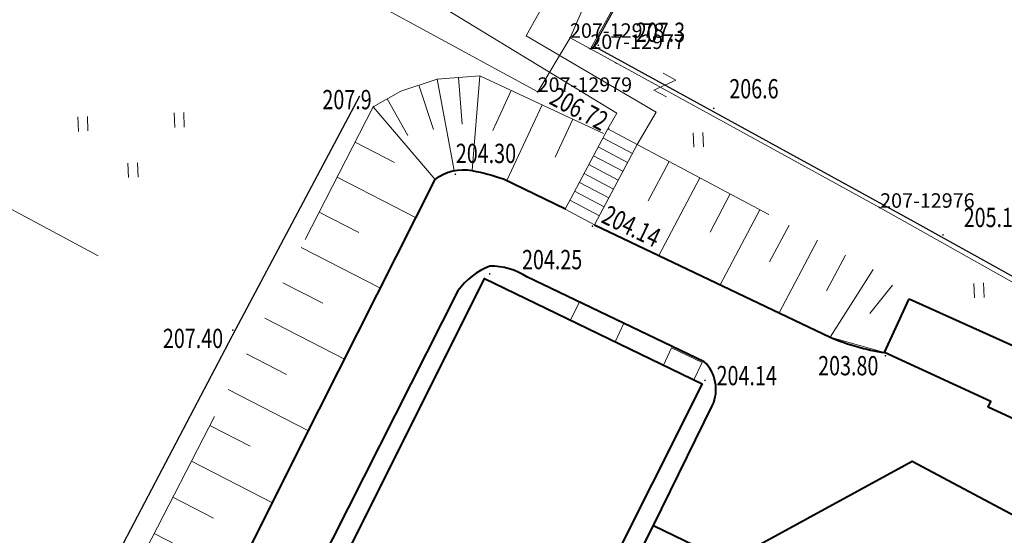
# Model space of a CAD drawing. Extents: x 7570476 to 7572872, y 5543122 to 5545522.
# Drawn here: x 7571154 to 7571205, y 5544021 to 5544047 of the extents above; entities that cross this region are included whole.
import ezdxf
from ezdxf.enums import TextEntityAlignment as Align

# ---------------------------------------------------------------- set-up
doc = ezdxf.new("R2010")
doc.units = 0
doc.header["$MEASUREMENT"] = 0
for name, pattern in [('DGN Style 1', [15.485961, 0.025767, -15.460194]), ('DGN Style 2', [25.76699, 15.460194, -10.306796]), ('DGN Style 3', [36.073786, 25.76699, -10.306796]), ('DGN Style 5', [18.036893, 7.730097, -10.306796])]:
    doc.linetypes.add(name, pattern=pattern)
for name, color, linetype in [('1', 7, 'Continuous'), ('12', 7, 'Continuous'), ('13', 7, 'Continuous'), ('2', 7, 'Continuous'), ('25', 7, 'Continuous'), ('3', 7, 'Continuous'), ('36', 7, 'Continuous'), ('40', 7, 'Continuous'), ('5', 7, 'Continuous'), ('6', 7, 'Continuous'), ('8', 7, 'Continuous'), ('9', 7, 'Continuous')]:
    doc.layers.add(name, color=color, linetype=linetype)
doc.styles.add('Style-ITALICS', font='ITALICS.shx')
doc.linetypes.add('OGRODZ', pattern='A,3.75,[2,dgnlstyle.shx,S=0.0028,R=0,X=0,Y=0],3.75', length=7.5)

# ---------------------------------------------------------------- blocks, each defined once
blk = doc.blocks.new('*U3738')
at = {"layer": '6', "color": 3, "linetype": 'Continuous', "lineweight": 0, "flags": 128}
blk.add_lwpolyline([(1.029, 0.042), (-0.026, 0.62)], dxfattribs=at)
blk = doc.blocks.new('*U3739')
at = {"layer": '6', "color": 3, "linetype": 'Continuous', "lineweight": 0, "flags": 128}
blk.add_lwpolyline([(0, 0), (7.384, 13.243)], dxfattribs=at)
blk = doc.blocks.new('*U3741')
at = {"layer": '6', "color": 3, "linetype": 'Continuous', "lineweight": 0, "flags": 128}
blk.add_lwpolyline([(6.044, 13.958), (0, 0)], dxfattribs=at)
blk = doc.blocks.new('*U3748')
at = {"layer": '6', "color": 3, "linetype": 'Continuous', "lineweight": 0, "flags": 128}
blk.add_lwpolyline([(-0.361, 8.832), (14.667, 0.601)], dxfattribs=at)
blk = doc.blocks.new('*U3749')
at = {"layer": '6', "color": 3, "linetype": 'Continuous', "lineweight": 0, "flags": 128}
blk.add_lwpolyline([(-0.649, 15.856), (25.707, 1.052)], dxfattribs=at)
blk = doc.blocks.new('*U3762')
at = {"layer": '6', "color": 3, "linetype": 'Continuous', "lineweight": 0, "flags": 128}
blk.add_lwpolyline([(1.677, 2.801), (0, 0)], dxfattribs=at)
blk = doc.blocks.new('*U3763')
at = {"layer": '6', "color": 3, "linetype": 'Continuous', "lineweight": 0, "flags": 128}
blk.add_lwpolyline([(13.407, 0.549), (-0.329, 8.023)], dxfattribs=at)
blk = doc.blocks.new('PHACZ_307')
at = {"layer": '40', "color": 94, "linetype": 'Continuous', "lineweight": 0}
for p, q in [((-0.375709, 0.499924), (0.374333, 0.500716)), ((0.374333, 0.500716), (-0.374814, -0.499839)), ((-0.374814, -0.499839), (0.374832, -0.500405))]:
    blk.add_line(p, q, dxfattribs=at)
blk = doc.blocks.new('*U7464')
at = {"layer": '40', "color": 94, "linetype": 'Continuous', "lineweight": 0, "rotation": 151.255903}
blk.add_blockref('PHACZ_307', (0.553, 0.645), dxfattribs=at)
blk = doc.blocks.new('PUNZG_2700')
at = {"layer": '12', "linetype": 'Continuous', "lineweight": 0}
h = blk.add_hatch(color=3, dxfattribs=at)
edge = h.paths.add_edge_path()
edge.add_arc((0, 0), 0.045, 0, 360)
blk = doc.blocks.new('*U13432')
at = {"layer": '12', "color": 3, "linetype": 'Continuous', "lineweight": 0}
blk.add_blockref('PUNZG_2700', (0, 0), dxfattribs=at)
at = {"layer": '13', "color": 3, "linetype": 'Continuous', "lineweight": 0, "style": 'Style-ITALICS'}
blk.add_text('207-12976', height=0.75, dxfattribs=at).set_placement((0, 0))
blk = doc.blocks.new('PUNZG_2701')
at = {"layer": '12', "linetype": 'Continuous', "lineweight": 0}
h = blk.add_hatch(color=3, dxfattribs=at)
edge = h.paths.add_edge_path()
edge.add_arc((0, 0), 0.045, 0, 360)
blk = doc.blocks.new('*U13434')
at = {"layer": '12', "color": 3, "linetype": 'Continuous', "lineweight": 0}
blk.add_blockref('PUNZG_2701', (0, 0), dxfattribs=at)
at = {"layer": '13', "color": 3, "linetype": 'Continuous', "lineweight": 0, "style": 'Style-ITALICS'}
blk.add_text('207-12977', height=0.75, dxfattribs=at).set_placement((0, 0))
blk = doc.blocks.new('PUNZG_2702')
at = {"layer": '12', "linetype": 'Continuous', "lineweight": 0}
h = blk.add_hatch(color=3, dxfattribs=at)
edge = h.paths.add_edge_path()
edge.add_arc((0, 0), 0.045, 0, 360)
blk = doc.blocks.new('*U13436')
at = {"layer": '12', "color": 3, "linetype": 'Continuous', "lineweight": 0}
blk.add_blockref('PUNZG_2702', (0, 0), dxfattribs=at)
at = {"layer": '13', "color": 3, "linetype": 'Continuous', "lineweight": 0, "style": 'Style-ITALICS'}
blk.add_text('207-12978', height=0.75, dxfattribs=at).set_placement((0, 0))
blk = doc.blocks.new('PUNZG_2703')
at = {"layer": '12', "linetype": 'Continuous', "lineweight": 0}
h = blk.add_hatch(color=3, dxfattribs=at)
edge = h.paths.add_edge_path()
edge.add_arc((0, 0), 0.045, 0, 360)
blk = doc.blocks.new('*U13438')
at = {"layer": '12', "color": 3, "linetype": 'Continuous', "lineweight": 0}
blk.add_blockref('PUNZG_2703', (0, 0), dxfattribs=at)
at = {"layer": '13', "color": 3, "linetype": 'Continuous', "lineweight": 0, "style": 'Style-ITALICS'}
blk.add_text('207-12979', height=0.75, dxfattribs=at).set_placement((0, 0))
blk = doc.blocks.new('*U20371')
at = {"layer": '1', "color": 3, "linetype": 'DGN Style 1', "lineweight": 0, "flags": 128}
blk.add_lwpolyline([(13.178, -7.402), (-13.178, 7.402)], dxfattribs=at)
blk = doc.blocks.new('*U20372')
at = {"layer": '1', "color": 3, "linetype": 'DGN Style 1', "lineweight": 0, "flags": 128}
blk.add_lwpolyline([(7.514, -4.115), (-7.514, 4.116)], dxfattribs=at)
blk = doc.blocks.new('*U20373')
at = {"layer": '1', "color": 3, "linetype": 'DGN Style 1', "lineweight": 0, "flags": 128}
blk.add_lwpolyline([(0.528, -0.289), (-0.527, 0.289)], dxfattribs=at)
blk = doc.blocks.new('*U20374')
at = {"layer": '1', "color": 3, "linetype": 'DGN Style 1', "lineweight": 0, "flags": 128}
blk.add_lwpolyline([(-3.022, -6.979), (3.022, 6.979)], dxfattribs=at)
blk = doc.blocks.new('*U23080')
at = {"layer": '36', "color": 1, "linetype": 'Continuous', "lineweight": 0, "flags": 128}
for points in [[(2.166, 5.023), (-0.036, 0.87), (1.49, 0.061), (3.692, 4.215), (2.166, 5.023)], [(1.676, 4.099), (3.203, 3.291)], [(1.921, 4.56), (3.447, 3.752)], [(1.432, 3.638), (2.958, 2.83)], [(1.188, 3.176), (2.714, 2.368)], [(0.942, 2.715), (2.469, 1.907)], [(0.698, 2.254), (2.224, 1.445)], [(0.453, 1.792), (1.979, 0.984)], [(0.208, 1.331), (1.735, 0.523)]]:
    blk.add_lwpolyline(points, dxfattribs=at)
blk = doc.blocks.new('*U23844')
at = {"layer": '36', "color": 1, "linetype": 'Continuous', "lineweight": 0, "flags": 128}
blk.add_lwpolyline([(2.257, 0.093), (-0.049, 1.205), (0.408, 2.152), (2.719, 1.047), (2.257, 0.093)], dxfattribs=at)
blk = doc.blocks.new('*U23845')
at = {"layer": '6', "color": 1, "linetype": 'Continuous', "lineweight": 0, "flags": 128}
blk.add_lwpolyline([(0.394, 1.71), (1.969, 0.949), (1.542, 0.063), (-0.033, 0.825), (0.394, 1.71)], dxfattribs=at)
blk = doc.blocks.new('*U23930')
at = {"layer": '1', "color": 1, "linetype": 'Continuous', "lineweight": 40, "flags": 128}
blk.add_lwpolyline([(1.003, 9.719), (14.39, 3.682), (12.828, 0.525), (5.086, 4.091), (5.222, 4.387), (-0.284, 6.924)], close=True, dxfattribs=at)
at = {"layer": '3', "color": 7, "linetype": 'Continuous', "lineweight": 30, "style": 'Style-ITALICS'}
blk.add_text('i', height=1.5, dxfattribs=at).set_placement((6.816347, 5.258), align=Align.MIDDLE_CENTER)
blk = doc.blocks.new('*U23931')
at = {"layer": '1', "color": 1, "linetype": 'Continuous', "lineweight": 40, "flags": 128}
blk.add_lwpolyline([(77.877, 25.496), (92.037, 53.785), (80.227, 59.695), (79.898, 59.037), (78.699, 59.637), (77.752, 57.743), (66.572, 63.332), (75.813, 81.819), (75.414, 82.018), (76.765, 84.725), (77.165, 84.525), (85.405, 101.011), (96.707, 95.559), (88.946, 80.093), (89.301, 79.914), (88.897, 79.11), (111.446, 68.501), (111.786, 69.225), (116.265, 67.127), (110.992, 56.583), (110.321, 56.919), (104.87, 45.754), (98.686, 48.684), (83.498, 17.949)], dxfattribs=at)
blk = doc.blocks.new('*U25252')
at = {"layer": '6', "color": 7, "linetype": 'Continuous', "lineweight": 40, "flags": 128}
for points in [[(-0.631, 15.436), (3.115, 13.628), (4.707, 14.364), (12.772, 18.777), (32.558, 8.248), (36.461, 6.066), (44.061, 1.804)], [(45.076, -1.477), (44.632, -2.366), (39.828, -12.14), (39.301, -13.213), (35.89, -20.098), (35.413, -21.148), (31.893, -28.307), (31.367, -29.39), (28.484, -35.242)]]:
    blk.add_lwpolyline(points, dxfattribs=at)
at = {"layer": '6', "color": 7, "linetype": 'Continuous', "lineweight": 40, "extrusion": (0, 0, -1)}
for centre, radius, start, end in [((-41.734, -0.808), 3.498, 131.7099, 165.7109), ((-42.773, -0.639), 2.45, 163.529, 200.0078)]:
    blk.add_arc(centre, radius, start, end, dxfattribs=at)
blk = doc.blocks.new('*U25257')
at = {"layer": '6', "color": 7, "linetype": 'Continuous', "lineweight": 40, "flags": 128}
for points in [[(7.506, 16.87), (-1.691, 21.268)], [(-5.274, 20.55), (-15.023, 1.257), (-22.648, -13.917)], [(-0.003, 0.08), (0.63, 0.026), (0.8, 0.263), (4.882, 8.376), (7.939, 14.616)]]:
    blk.add_lwpolyline(points, dxfattribs=at)
at = {"layer": '6', "color": 7, "linetype": 'Continuous', "lineweight": 40}
for centre, radius, start, end in [((-2.163, 18.23), 3.882, 111.974, 143.2803), ((-3.596, 18.317), 3.512, 57.1442, 90.3121), ((6.121, 15.436), 1.994, 335.7281, 45.9965), ((-13.732, -18.426), 9.992, 153.174, 162.2666), ((-21.313, -16.146), 2.081, 158.4739, 225.3028)]:
    blk.add_arc(centre, radius, start, end, dxfattribs=at)
blk = doc.blocks.new('*U25259')
at = {"layer": '6', "color": 7, "linetype": 'Continuous', "lineweight": 40, "flags": 128}
for points in [[(0.545, 2.694), (14.059, 29.748), (21.085, 43.666)], [(24.627, 43.691), (27.832, 42.151)]]:
    blk.add_lwpolyline(points, dxfattribs=at)
at = {"layer": '6', "color": 7, "linetype": 'Continuous', "lineweight": 40, "extrusion": (0, 0, -1)}
for centre, radius, start, end in [((-22.522, 41.88), 2.292, 51.1891, 101.733), ((-20.692, 32.124), 12.219, 100.8304, 108.7867), ((-3.842, 0.675), 3.867, 349.9721, 31.4862)]:
    blk.add_arc(centre, radius, start, end, dxfattribs=at)
blk = doc.blocks.new('*U25260')
at = {"layer": '6', "color": 7, "linetype": 'Continuous', "lineweight": 40, "flags": 128}
blk.add_lwpolyline([(-0.259, 6.314), (11.949, 0.489)], dxfattribs=at)
at = {"layer": '6', "color": 7, "linetype": 'Continuous', "lineweight": 40}
blk.add_arc((16.51, 11.133), 11.58, 246.8067, 261.3811, dxfattribs=at)
blk = doc.blocks.new('*U25267')
at = {"layer": '5', "color": 7, "linetype": 'DGN Style 2', "lineweight": 0, "flags": 128}
for points in [[(-0.344, 8.412), (16.195, 37.861), (29.885, 30.525)], [(-0.344, 8.412), (14.038, 0.574)]]:
    blk.add_lwpolyline(points, dxfattribs=at)
blk = doc.blocks.new('*U25295')
at = {"layer": '8', "color": 7, "linetype": 'DGN Style 3', "lineweight": 0, "flags": 128}
blk.add_lwpolyline([(5.515, 0.226), (6.498, 1.897), (-0.239, 5.855), (5.318, 15.81), (4.182, 16.298)], dxfattribs=at)
blk = doc.blocks.new('*U25297')
at = {"layer": '8', "color": 7, "linetype": 'DGN Style 3', "lineweight": 0, "flags": 128}
blk.add_lwpolyline([(12.667, 0.519), (13.136, 1.329), (-0.392, 9.592)], dxfattribs=at)
blk = doc.blocks.new('WYSTER_2068')
at = {"layer": '25', "linetype": 'Continuous', "lineweight": 0}
h = blk.add_hatch(color=7, dxfattribs=at)
edge = h.paths.add_edge_path()
edge.add_arc((0, 0), 0.045, 0, 360)
blk = doc.blocks.new('*U31494')
at = {"layer": '25', "color": 7, "linetype": 'Continuous', "lineweight": 0}
blk.add_blockref('WYSTER_2068', (0.043, 0.047), dxfattribs=at)
at = {"layer": '25', "color": 7, "linetype": 'Continuous', "lineweight": 0, "style": 'Style-ITALICS', "width": 0.749999}
blk.add_text('207.40', height=1.000002, dxfattribs=at).set_placement((-2.021915, -0.383999), align=Align.MIDDLE_CENTER)
blk = doc.blocks.new('WYSTER_2073')
at = {"layer": '25', "linetype": 'Continuous', "lineweight": 0}
h = blk.add_hatch(color=7, dxfattribs=at)
edge = h.paths.add_edge_path()
edge.add_arc((0, 0), 0.045, 0, 360)
blk = doc.blocks.new('*U31504')
at = {"layer": '25', "color": 7, "linetype": 'Continuous', "lineweight": 0}
blk.add_blockref('WYSTER_2073', (0.043, 0.047), dxfattribs=at)
at = {"layer": '25', "color": 7, "linetype": 'Continuous', "lineweight": 0, "style": 'Style-ITALICS', "width": 0.749999}
blk.add_text('204.25', height=1.000002, dxfattribs=at).set_placement((3.278182, 0.788001), align=Align.MIDDLE_CENTER)
blk = doc.blocks.new('WYSTER_2074')
at = {"layer": '25', "linetype": 'Continuous', "lineweight": 0}
h = blk.add_hatch(color=7, dxfattribs=at)
edge = h.paths.add_edge_path()
edge.add_arc((0, 0), 0.045, 0, 360)
blk = doc.blocks.new('*U31506')
at = {"layer": '25', "color": 7, "linetype": 'Continuous', "lineweight": 0}
blk.add_blockref('WYSTER_2074', (0.043, 0.047), dxfattribs=at)
at = {"layer": '25', "color": 7, "linetype": 'Continuous', "lineweight": 0, "style": 'Style-ITALICS', "width": 0.749999}
blk.add_text('204.30', height=1.000002, dxfattribs=at).set_placement((1.631207, 1.125001), align=Align.MIDDLE_CENTER)
blk = doc.blocks.new('WYSTER_2075')
at = {"layer": '25', "linetype": 'Continuous', "lineweight": 0}
h = blk.add_hatch(color=7, dxfattribs=at)
edge = h.paths.add_edge_path()
edge.add_arc((0, 0), 0.045, 0, 360)
blk = doc.blocks.new('*U31508')
at = {"layer": '25', "color": 7, "linetype": 'Continuous', "lineweight": 0}
blk.add_blockref('WYSTER_2075', (0.043, 0.047), dxfattribs=at)
at = {"layer": '25', "color": 7, "linetype": 'Continuous', "lineweight": 0, "style": 'Style-ITALICS', "width": 0.749999}
blk.add_text('204.14', height=1.000002, rotation=334.490617, dxfattribs=at).set_placement((2.060316, 0.041869), align=Align.MIDDLE_CENTER)
blk = doc.blocks.new('WYSTER_2076')
at = {"layer": '25', "linetype": 'Continuous', "lineweight": 0}
h = blk.add_hatch(color=7, dxfattribs=at)
edge = h.paths.add_edge_path()
edge.add_arc((0, 0), 0.045, 0, 360)
blk = doc.blocks.new('*U31510')
at = {"layer": '25', "color": 7, "linetype": 'Continuous', "lineweight": 0}
blk.add_blockref('WYSTER_2076', (0.043, 0.047), dxfattribs=at)
at = {"layer": '25', "color": 7, "linetype": 'Continuous', "lineweight": 0, "style": 'Style-ITALICS', "width": 0.749997}
blk.add_text('206.72', height=0.999996, rotation=332.096961, dxfattribs=at).set_placement((-1.482725, 1.084178), align=Align.MIDDLE_CENTER)
blk = doc.blocks.new('WYSTER_2077')
at = {"layer": '25', "linetype": 'Continuous', "lineweight": 0}
h = blk.add_hatch(color=7, dxfattribs=at)
edge = h.paths.add_edge_path()
edge.add_arc((0, 0), 0.045, 0, 360)
blk = doc.blocks.new('*U31512')
at = {"layer": '25', "color": 7, "linetype": 'Continuous', "lineweight": 0}
blk.add_blockref('WYSTER_2077', (0.043, 0.047), dxfattribs=at)
at = {"layer": '25', "color": 7, "linetype": 'Continuous', "lineweight": 0, "style": 'Style-ITALICS', "width": 0.749999}
blk.add_text('204.14', height=1.000002, dxfattribs=at).set_placement((2.207456, 0.294001), align=Align.MIDDLE_CENTER)
blk = doc.blocks.new('WYSTER_2078')
at = {"layer": '25', "linetype": 'Continuous', "lineweight": 0}
h = blk.add_hatch(color=7, dxfattribs=at)
edge = h.paths.add_edge_path()
edge.add_arc((0, 0), 0.045, 0, 360)
blk = doc.blocks.new('*U31514')
at = {"layer": '25', "color": 7, "linetype": 'Continuous', "lineweight": 0}
blk.add_blockref('WYSTER_2078', (0.043, 0.047), dxfattribs=at)
at = {"layer": '25', "color": 7, "linetype": 'Continuous', "lineweight": 0, "style": 'Style-ITALICS', "width": 0.749999}
blk.add_text('203.80', height=1.000002, dxfattribs=at).set_placement((-1.881983, -0.467999), align=Align.MIDDLE_CENTER)
blk = doc.blocks.new('*U35620')
at = {"layer": '2', "color": 7, "linetype": 'OGRODZ', "lineweight": 30}
blk.add_lwpolyline([(59.826, 2.448), (62.448, 7.6), (60.852, 8.485), (36.089, 22.223), (19.484, 31.331), (26.826, 44.632), (9.094, 54.594), (5.595, 47.906), (-1.454, 35.528)], dxfattribs=at)
blk = doc.blocks.new('*U36183')
at = {"layer": '2', "color": 7, "linetype": 'OGRODZ', "lineweight": 30}
blk.add_lwpolyline([(22.483, 42.653), (16.052, 30.56), (8.782, 16.732), (0.205, 0.609), (0, 0)], dxfattribs=at)
blk = doc.blocks.new('TRAWA3')
at = {"layer": '5', "color": 3, "linetype": 'Continuous', "lineweight": 0}
for p, q in [((-2.801, 1.189), (-2.77, 0.439)), ((-2.301, 1.209), (-2.27, 0.46)), ((2.195, 1.393), (2.226, 0.644)), ((2.695, 1.413), (2.725, 0.664)), ((-0.201, -1.207), (-0.17, -1.956)), ((0.299, -1.187), (0.33, -1.936))]:
    blk.add_line(p, q, dxfattribs=at)
blk = doc.blocks.new('*U36047')
at = {"layer": '5', "color": 3, "linetype": 'Continuous', "lineweight": 0}
blk.add_blockref('TRAWA3', (2.668, 2.059), dxfattribs=at)
blk = doc.blocks.new('TRAWA1')
at = {"layer": '5', "color": 3, "linetype": 'Continuous', "lineweight": 0}
for p, q in [((-0.265, 0.364), (-0.234, -0.385)), ((0.235, 0.385), (0.265, -0.365))]:
    blk.add_line(p, q, dxfattribs=at)
blk = doc.blocks.new('*U36051')
at = {"layer": '5', "color": 3, "linetype": 'Continuous', "lineweight": 0}
blk.add_blockref('TRAWA1', (0.234, 0.385), dxfattribs=at)
blk = doc.blocks.new('*U37157')
at = {"layer": '9', "color": 33, "linetype": 'DGN Style 5', "lineweight": 0, "flags": 128}
blk.add_lwpolyline([(-0.35, 8.553), (11.885, 2.068), (13.768, 0.564)], dxfattribs=at)
blk = doc.blocks.new('*U37158')
at = {"layer": '9', "color": 33, "linetype": 'DGN Style 5', "lineweight": 0, "flags": 128}
blk.add_lwpolyline([(14.737, 0.603), (11.912, 1.408), (-0.296, 7.233)], dxfattribs=at)
blk = doc.blocks.new('*U37159')
at = {"layer": '9', "color": 33, "linetype": 'DGN Style 5', "lineweight": 0, "flags": 128}
blk.add_lwpolyline([(3.137, 0.128), (-0.068, 1.668)], dxfattribs=at)
at = {"layer": '9', "color": 33, "linetype": 'DGN Style 5', "lineweight": 0}
for centre, radius, start, end in [((-2.173, -0.143), 2.292, 78.267, 128.8109), ((-4.003, -9.899), 12.219, 71.2133, 79.1696)]:
    blk.add_arc(centre, radius, start, end, dxfattribs=at)
blk = doc.blocks.new('*U37160')
at = {"layer": '9', "color": 33, "linetype": 'DGN Style 5', "lineweight": 0, "flags": 128}
blk.add_lwpolyline([(6.285, 0.257), (-0.133, 3.247)], dxfattribs=at)
blk = doc.blocks.new('*U37161')
at = {"layer": '9', "color": 33, "linetype": 'DGN Style 5', "lineweight": 0, "flags": 128}
blk.add_lwpolyline([(4.755, 0.195), (1.55, 1.735), (0.699, 1.991), (-0.089, 2.168)], dxfattribs=at)
blk = doc.blocks.new('*U37162')
at = {"layer": '9', "color": 33, "linetype": 'DGN Style 5', "lineweight": 0, "flags": 128}
blk.add_lwpolyline([(5.528, 1.607), (3.314, 1.436), (1.427, 0.819), (0, 0)], dxfattribs=at)
blk = doc.blocks.new('*U37163')
at = {"layer": '9', "color": 33, "linetype": 'Continuous', "lineweight": 0}
for p, q in [((-1.805, 4.74), (-0.921, 0.003)), ((-0.703, 4.825), (-0.517, 2.413)), ((0.409, 4.911), (0, 0)), ((-2.751, 4.43), (-2, 2.139)), ((-4.406, 3.713), (-3.323, 1.824)), ((-5.119, 3.304), (-1.903, -0.458))]:
    blk.add_line(p, q, dxfattribs=at)
blk = doc.blocks.new('*U37164')
at = {"layer": '9', "color": 33, "linetype": 'DGN Style 5', "lineweight": 0, "flags": 128}
blk.add_lwpolyline([(24.587, 45.945), (11.285, 20.05), (0, 0)], dxfattribs=at)
blk = doc.blocks.new('*U37165')
at = {"layer": '9', "color": 33, "linetype": 'DGN Style 5', "lineweight": 0, "flags": 128}
blk.add_lwpolyline([(0, 0), (2.799, 0.58), (2.949, 1.675), (3.405, 2.764), (16.919, 29.818), (23.945, 43.736)], dxfattribs=at)
blk = doc.blocks.new('*U37166')
at = {"layer": '9', "color": 33, "linetype": 'Continuous', "lineweight": 0}
for p, q in [((-0.046, 1.128), (1.991, 0.081)), ((-0.979, -0.687), (3.108, -2.786)), ((-1.914, -2.506), (0.137, -3.559)), ((-2.852, -4.333), (1.262, -6.446)), ((-3.793, -6.165), (-1.73, -7.225)), ((-4.736, -8.002), (-0.597, -10.128)), ((-5.684, -9.846), (-3.608, -10.912)), ((-6.634, -11.696), (-2.469, -13.835)), ((-7.587, -13.551), (-5.495, -14.625)), ((-8.543, -15.413), (-4.34, -17.571)), ((-9.503, -17.279), (-7.39, -18.365)), ((-10.465, -19.153), (-6.219, -21.334)), ((-11.43, -21.032), (-9.297, -22.128)), ((-12.409, -22.938), (-8.096, -25.092)), ((-13.564, -24.991), (-11.411, -26.203)), ((-14.704, -27.016), (-10.297, -29.496)), ((-15.84, -29.033), (-13.586, -30.301)), ((-16.972, -31.043), (-12.365, -33.636)), ((-18.1, -33.047), (-15.747, -34.371)), ((-19.224, -35.045), (-14.419, -37.749)), ((-20.343, -37.035), (-17.892, -38.415)), ((-21.46, -39.018), (-16.456, -41.835)), ((-22.573, -40.995), (-19.902, -42.498))]:
    blk.add_line(p, q, dxfattribs=at)
blk = doc.blocks.new('*U37167')
at = {"layer": '9', "color": 33, "linetype": 'Continuous', "lineweight": 0}
for p, q in [((-3.896, 4.214), (-4.305, -0.697)), ((-2.269, 3.456), (-3.234, 1.386)), ((-0.672, 2.712), (-2.499, -1.21)), ((0.918, 1.971), (0, 0))]:
    blk.add_line(p, q, dxfattribs=at)
blk = doc.blocks.new('*U37168')
at = {"layer": '9', "color": 33, "linetype": 'Continuous', "lineweight": 0}
for p, q in [((1.082, 2.042), (0, 0)), ((2.687, 1.191), (0.559, -2.825)), ((4.26, 0.357), (3.214, -1.617)), ((5.799, -0.458), (3.741, -4.344)), ((7.306, -1.257), (6.294, -3.168)), ((8.782, -2.04), (6.79, -5.799)), ((10.228, -2.806), (9.248, -4.655)), ((11.66, -3.565), (9.431, -7.059)), ((12.672, -4.373), (11.497, -5.843))]:
    blk.add_line(p, q, dxfattribs=at)
blk = doc.blocks.new('*U38837')
at = {"layer": '9', "color": 33, "linetype": 'DGN Style 5', "lineweight": 0, "flags": 128}
blk.add_lwpolyline([(1.903, 0.458), (1.616, 0.5), (1.404, 0.506), (1.18, 0.492), (0.982, 0.461), (0.79, 0.413), (0.498, 0.306), (0.236, 0.167), (0, 0)], dxfattribs=at)
blk = doc.blocks.new('PUNWYS_1080')
at = {"layer": '13', "linetype": 'Continuous', "lineweight": 0}
h = blk.add_hatch(color=33, dxfattribs=at)
edge = h.paths.add_edge_path()
edge.add_arc((0, 0), 0.045, 0, 360)
blk = doc.blocks.new('*U39781')
at = {"layer": '13', "color": 33, "linetype": 'Continuous', "lineweight": 0}
blk.add_blockref('PUNWYS_1080', (0.043, 0.047), dxfattribs=at)
at = {"layer": '13', "color": 33, "linetype": 'Continuous', "lineweight": 0, "style": 'Style-ITALICS', "width": 0.749999}
blk.add_text('207.9', height=1.000002, dxfattribs=at).set_placement((-2.61, 0.413001), align=Align.MIDDLE_LEFT)
blk = doc.blocks.new('PUNWYS_1341')
at = {"layer": '13', "linetype": 'Continuous', "lineweight": 0}
h = blk.add_hatch(color=33, dxfattribs=at)
edge = h.paths.add_edge_path()
edge.add_arc((0, 0), 0.045, 0, 360)
blk = doc.blocks.new('*U40506')
at = {"layer": '13', "color": 33, "linetype": 'Continuous', "lineweight": 0}
blk.add_blockref('PUNWYS_1341', (0.045, 0.045), dxfattribs=at)
at = {"layer": '13', "color": 33, "linetype": 'Continuous', "lineweight": 0, "style": 'Style-ITALICS', "width": 0.749999}
blk.add_text('205.1', height=1.000002, dxfattribs=at).set_placement((1.116, 0.951001), align=Align.MIDDLE_LEFT)
blk = doc.blocks.new('PUNWYS_1501')
at = {"layer": '13', "linetype": 'Continuous', "lineweight": 0}
h = blk.add_hatch(color=33, dxfattribs=at)
edge = h.paths.add_edge_path()
edge.add_arc((0, 0), 0.045, 0, 360)
blk = doc.blocks.new('*U40965')
at = {"layer": '13', "color": 33, "linetype": 'Continuous', "lineweight": 0}
blk.add_blockref('PUNWYS_1501', (0.045, 0.045), dxfattribs=at)
at = {"layer": '13', "color": 33, "linetype": 'Continuous', "lineweight": 0, "style": 'Style-ITALICS', "width": 0.749999}
blk.add_text('207.3', height=1.000002, dxfattribs=at).set_placement((1.991, 0.717001), align=Align.MIDDLE_LEFT)
blk = doc.blocks.new('PUNWYS_1502')
at = {"layer": '13', "linetype": 'Continuous', "lineweight": 0}
h = blk.add_hatch(color=33, dxfattribs=at)
edge = h.paths.add_edge_path()
edge.add_arc((0, 0), 0.045, 0, 360)
blk = doc.blocks.new('*U40967')
at = {"layer": '13', "color": 33, "linetype": 'Continuous', "lineweight": 0}
blk.add_blockref('PUNWYS_1502', (0.045, 0.045), dxfattribs=at)
at = {"layer": '13', "color": 33, "linetype": 'Continuous', "lineweight": 0, "style": 'Style-ITALICS', "width": 0.749999}
blk.add_text('206.6', height=1.000002, dxfattribs=at).set_placement((0.853, 1.062001), align=Align.MIDDLE_LEFT)

msp = doc.modelspace()

# ---------------------------------------------------------------- block references
at = {"layer": '1', "color": 3, "linetype": 'DGN Style 1', "lineweight": 0}
for name, p in [('*U20374', (7571185.496, 5544053.527)), ('*U20373', (7571183.001, 5544046.259)), ('*U20372', (7571191.043, 5544041.854)), ('*U20371', (7571211.735, 5544030.337))]:
    msp.add_blockref(name, p, dxfattribs=at)
at = {"layer": '1', "color": 1, "linetype": 'Continuous', "lineweight": 40}
for name, p in [('*U23931', (7571092.626, 5543933.055)), ('*U23930', (7571199.068, 5544023.308))]:
    msp.add_blockref(name, p, dxfattribs=at)
at = {"layer": '12', "color": 3, "linetype": 'Continuous', "lineweight": 0}
for name, p in [('*U13436', (7571182.474, 5544046.548)), ('*U13434', (7571183.529, 5544045.97)), ('*U13438', (7571180.797, 5544043.747)), ('*U13432', (7571198.557, 5544037.739))]:
    msp.add_blockref(name, p, dxfattribs=at)
at = {"layer": '13', "color": 33, "linetype": 'Continuous', "lineweight": 0}
for name, p in [('*U40965', (7571183.896, 5544046.119)), ('*U40967', (7571189.882, 5544042.846)), ('*U39781', (7571172.242, 5544042.933)), ('*U40506', (7571201.775, 5544036.285))]:
    msp.add_blockref(name, p, dxfattribs=at)
at = {"layer": '2', "color": 7, "linetype": 'OGRODZ', "lineweight": 30}
for name, p in [('*U35620', (7571164.229, 5544014.787)), ('*U36183', (7571149.077, 5544000.866))]:
    msp.add_blockref(name, p, dxfattribs=at)
at = {"layer": '25', "color": 7, "linetype": 'Continuous', "lineweight": 0}
for name, p in [('*U31510', (7571184.43, 5544041.783)), ('*U31506', (7571176.484, 5544039.431)), ('*U31508', (7571183.598, 5544036.74)), ('*U31504', (7571178.268, 5544034.264)), ('*U31494', (7571164.945, 5544031.351)), ('*U31514', (7571198.786, 5544030.021)), ('*U31512', (7571189.43, 5544028.744))]:
    msp.add_blockref(name, p, dxfattribs=at)
at = {"layer": '36', "color": 1, "linetype": 'Continuous', "lineweight": 0}
for name, p in [('*U23080', (7571182.261, 5544036.801)), ('*U23844', (7571182.551, 5544030.704))]:
    msp.add_blockref(name, p, dxfattribs=at)
at = {"layer": '40', "color": 94, "linetype": 'Continuous', "lineweight": 0}
msp.add_blockref('*U7464', (7571186.839, 5544043.455), dxfattribs=at)
at = {"layer": '5', "color": 3, "linetype": 'Continuous', "lineweight": 0}
for name, p in [('*U36047', (7571157.078, 5544039.202)), ('*U36051', (7571188.898, 5544040.875)), ('*U36051', (7571203.452, 5544033.072))]:
    msp.add_blockref(name, p, dxfattribs=at)
at = {"layer": '5', "color": 7, "linetype": 'DGN Style 2', "lineweight": 0}
msp.add_blockref('*U25267', (7571135.244, 5544000.901), dxfattribs=at)
at = {"layer": '6', "color": 3, "linetype": 'Continuous', "lineweight": 0}
for name, p in [('*U3741', (7571182.474, 5544046.548)), ('*U3739', (7571183.529, 5544045.97)), ('*U3763', (7571167.39, 5544043.198)), ('*U3762', (7571180.797, 5544043.747)), ('*U3738', (7571182.5, 5544045.928)), ('*U3748', (7571183.89, 5544037.138)), ('*U3749', (7571199.206, 5544021.883))]:
    msp.add_blockref(name, p, dxfattribs=at)
at = {"layer": '6', "color": 7, "linetype": 'Continuous', "lineweight": 40}
for name, p in [('*U25259', (7571154.404, 5543995.54)), ('*U25260', (7571184.01, 5544030.548)), ('*U25257', (7571181.93, 5544012.889)), ('*U25252', (7571187.443, 5544005.829))]:
    msp.add_blockref(name, p, dxfattribs=at)
at = {"layer": '6', "color": 1, "linetype": 'Continuous', "lineweight": 0}
msp.add_blockref('*U23845', (7571187.352, 5544028.761), dxfattribs=at)
at = {"layer": '8', "color": 7, "linetype": 'DGN Style 3', "lineweight": 0}
for name, p in [('*U25295', (7571180.438, 5544040.79)), ('*U25297', (7571171.76, 5544041.305))]:
    msp.add_blockref(name, p, dxfattribs=at)
at = {"layer": '9', "color": 33, "linetype": 'DGN Style 5', "lineweight": 0}
for name, p in [('*U37162', (7571172.273, 5544042.968)), ('*U37160', (7571177.934, 5544041.328)), ('*U37164', (7571147.686, 5543997.023)), ('*U37157', (7571186.303, 5544032.463)), ('*U37159', (7571179.099, 5544037.563)), ('*U38837', (7571175.489, 5544039.206)), ('*U37161', (7571177.481, 5544037.496)), ('*U37165', (7571151.544, 5543995.47)), ('*U37158', (7571184.047, 5544029.629))]:
    msp.add_blockref(name, p, dxfattribs=at)
at = {"layer": '9', "color": 33, "linetype": 'Continuous', "lineweight": 0}
for name, p in [('*U37163', (7571177.392, 5544039.664)), ('*U37167', (7571181.697, 5544040.361)), ('*U37166', (7571171.38, 5544040.011)), ('*U37168', (7571186.528, 5544038.096))]:
    msp.add_blockref(name, p, dxfattribs=at)

doc.saveas('drawing.dxf')
